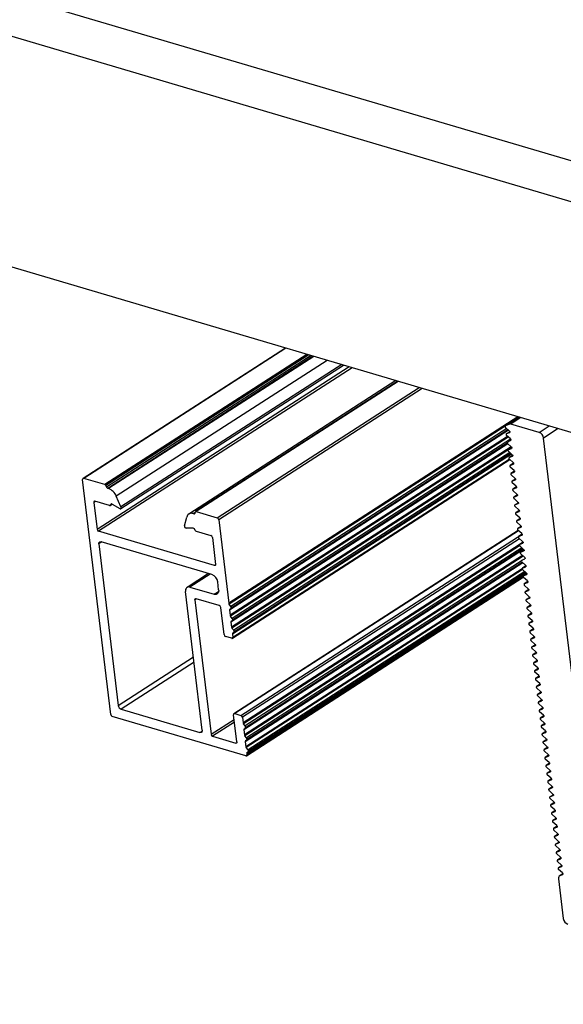
# Model space of a CAD drawing. Units: inches. Extents: x -609 to 590, y -1 to 336.
# Drawn here: x -227 to -223, y 145 to 150 of the extents above; entities that cross this region are included whole.
import ezdxf

# ---------------------------------------------------------------- set-up
doc = ezdxf.new("R2010")
doc.units = ezdxf.units.IN
doc.header["$MEASUREMENT"] = 0

msp = doc.modelspace()

# ---------------------------------------------------------------- linework, layer by layer
at = {"color": 7, "linetype": 'Continuous', "lineweight": 25}
for p, q in [((-173.3768, 134.8291), (-233.3478, 152.5507)), ((-173.329, 134.5781), (-233.945, 152.4903)), ((-173.1623, 133.1881), (-233.7783, 151.1003)), ((-225.0865, 148.5319), (-226.2627, 147.7737)), ((-226.0434, 147.5983), (-224.7495, 148.4323)), ((-224.4453, 148.3424), (-225.6483, 147.567)), ((-224.4331, 148.3388), (-225.609, 147.5809)), ((-223.7285, 148.1306), (-223.809, 148.0787)), ((-223.8088, 148.0788), (-223.7885, 148.0895)), ((-223.7847, 148.0495), (-223.8074, 148.0698)), ((-223.7822, 148.0457), (-223.8029, 148.0324)), ((-223.8025, 148.0326), (-223.7836, 148.0403)), ((-223.6121, 148.0417), (-223.7763, 148.0902)), ((-223.7792, 148.0036), (-223.8014, 148.0234)), ((-223.7969, 147.9787), (-223.7959, 147.9776)), ((-223.7737, 147.9577), (-223.7959, 147.9776)), ((-223.7919, 147.9888), (-223.7781, 147.9944)), ((-223.2982, 145.6077), (-223.5861, 148.0085)), ((-223.7712, 147.954), (-223.7919, 147.9407)), ((-223.7915, 147.9409), (-223.7726, 147.9486)), ((-223.7682, 147.9119), (-223.7904, 147.9317)), ((-225.3945, 146.8452), (-223.7829, 147.884)), ((-223.7657, 147.9081), (-223.7864, 147.8948)), ((-223.786, 147.895), (-223.7671, 147.9027)), ((-223.7627, 147.866), (-223.7849, 147.8858)), ((-223.7602, 147.8623), (-223.7809, 147.8489)), ((-223.7805, 147.8491), (-223.7616, 147.8568)), ((-223.7572, 147.8201), (-223.7794, 147.84)), ((-223.7547, 147.8164), (-223.7754, 147.8031)), ((-223.775, 147.8033), (-223.7561, 147.811)), ((-226.1011, 146.402), (-226.2649, 147.7677)), ((-226.1357, 147.7379), (-226.2584, 147.7741)), ((-223.7517, 147.7743), (-223.7739, 147.7941)), ((-223.7492, 147.7705), (-223.7699, 147.7572)), ((-223.7695, 147.7574), (-223.7506, 147.7651)), ((-226.1296, 147.7319), (-226.1254, 147.7222)), ((-226.1145, 147.7148), (-226.1194, 147.7163)), ((-223.7462, 147.7284), (-223.7684, 147.7482)), ((-223.7437, 147.7247), (-223.7644, 147.7113)), ((-223.764, 147.7116), (-223.7451, 147.7192)), ((-223.7407, 147.6826), (-223.7629, 147.7024)), ((-226.1998, 147.6345), (-226.1811, 147.4781)), ((-226.108, 147.6157), (-226.1934, 147.6409)), ((-226.0422, 147.6079), (-226.0692, 147.6704)), ((-223.7382, 147.6788), (-223.7589, 147.6655)), ((-223.7585, 147.6657), (-223.7396, 147.6734)), ((-223.7352, 147.6367), (-223.7574, 147.6565)), ((-226.1045, 147.616), (-226.0925, 147.6238)), ((-226.1032, 147.6177), (-226.1006, 147.6236)), ((-226.0942, 147.6248), (-226.0496, 147.5988)), ((-225.6106, 147.5786), (-225.6127, 147.5707)), ((-225.6056, 147.5812), (-225.4828, 147.5449)), ((-223.7327, 147.6329), (-223.7534, 147.6196)), ((-223.753, 147.6198), (-223.7341, 147.6275)), ((-223.7297, 147.5908), (-223.7519, 147.6107)), ((-223.7272, 147.5871), (-223.7479, 147.5737)), ((-223.7475, 147.574), (-223.7286, 147.5817)), ((-225.6736, 147.499), (-225.6602, 147.5496)), ((-225.6226, 147.5695), (-225.6177, 147.568)), ((-225.4743, 147.534), (-225.4161, 147.0488)), ((-223.7242, 147.545), (-223.7464, 147.5648)), ((-223.7217, 147.5412), (-223.7424, 147.5279)), ((-223.742, 147.5281), (-223.7231, 147.5358)), ((-225.4987, 147.2681), (-226.1725, 147.4672)), ((-225.622, 147.4853), (-225.6634, 147.4846)), ((-225.6106, 147.4721), (-225.6149, 147.4801)), ((-225.605, 147.4671), (-225.5196, 147.4418)), ((-223.7335, 147.4714), (-225.3853, 146.4067)), ((-223.7187, 147.4991), (-223.7409, 147.5189)), ((-223.7162, 147.4954), (-223.7369, 147.482)), ((-223.7365, 147.4822), (-223.7176, 147.4899)), ((-223.7132, 147.4532), (-223.7354, 147.4731)), ((-225.5141, 147.2157), (-226.158, 147.4059)), ((-225.511, 147.4309), (-225.4923, 147.2746)), ((-223.7107, 147.4495), (-223.7314, 147.4362)), ((-223.731, 147.4364), (-223.7121, 147.4441)), ((-223.7077, 147.4074), (-223.7299, 147.4272)), ((-226.1708, 147.393), (-226.0583, 146.4547)), ((-223.7052, 147.4036), (-223.7259, 147.3903)), ((-223.7255, 147.3905), (-223.7066, 147.3982)), ((-223.7022, 147.3615), (-223.7244, 147.3813)), ((-223.6997, 147.3578), (-223.7204, 147.3444)), ((-223.72, 147.3446), (-223.7011, 147.3523)), ((-223.6967, 147.3156), (-223.7189, 147.3355)), ((-223.7121, 147.2998), (-223.6956, 147.3065)), ((-223.6912, 147.2698), (-223.7104, 147.2869)), ((-223.6887, 147.266), (-223.7094, 147.2527)), ((-223.709, 147.2529), (-223.6901, 147.2606)), ((-223.6857, 147.2239), (-223.7079, 147.2438)), ((-225.5334, 147.2214), (-225.6583, 147.1409)), ((-225.3127, 146.1623), (-223.7037, 147.1994)), ((-223.6832, 147.2202), (-223.7039, 147.2068)), ((-223.7035, 147.2071), (-223.6846, 147.2148)), ((-223.6802, 147.1781), (-223.7024, 147.1979)), ((-225.6411, 147.1426), (-225.5003, 147.101)), ((-225.4746, 147.1269), (-225.48, 147.1721)), ((-223.6777, 147.1743), (-223.6984, 147.161)), ((-223.698, 147.1612), (-223.6791, 147.1689)), ((-223.6747, 147.1322), (-223.6969, 147.152)), ((-223.6722, 147.1284), (-223.6929, 147.1151)), ((-223.6925, 147.1153), (-223.6736, 147.123)), ((-225.5702, 146.3105), (-225.6669, 147.1167)), ((-225.612, 147.0686), (-225.5182, 146.2868)), ((-225.4708, 147.0353), (-225.6056, 147.0751)), ((-223.6692, 147.0863), (-223.6914, 147.1062)), ((-223.6667, 147.0826), (-223.6874, 147.0693)), ((-223.687, 147.0695), (-223.6681, 147.0772)), ((-225.4433, 146.8663), (-225.4623, 147.0244)), ((-225.4034, 147.0302), (-225.4137, 147.0434)), ((-225.4112, 147.0081), (-225.4078, 146.9793)), ((-225.4022, 147.0203), (-225.41, 147.0125)), ((-223.6637, 147.0405), (-223.6859, 147.0603)), ((-223.6612, 147.0367), (-223.6819, 147.0234)), ((-223.6815, 147.0236), (-223.6626, 147.0313)), ((-223.6582, 146.9946), (-223.6804, 147.0144)), ((-225.3951, 146.9607), (-225.4054, 146.9739)), ((-225.3939, 146.9508), (-225.4017, 146.943)), ((-223.6557, 146.9909), (-223.6764, 146.9775)), ((-223.676, 146.9777), (-223.6571, 146.9854)), ((-223.6527, 146.9487), (-223.6749, 146.9686)), ((-225.4029, 146.9386), (-225.3994, 146.9098)), ((-225.3867, 146.8912), (-225.3971, 146.9044)), ((-223.6502, 146.945), (-223.6709, 146.9317)), ((-223.6705, 146.9319), (-223.6516, 146.9396)), ((-223.6472, 146.9029), (-223.6694, 146.9227)), ((-223.6447, 146.8991), (-223.6654, 146.8858)), ((-223.665, 146.886), (-223.6461, 146.8937)), ((-225.3988, 146.8447), (-225.4348, 146.8554)), ((-225.3945, 146.8691), (-225.3924, 146.8512)), ((-225.3856, 146.8813), (-225.3934, 146.8735)), ((-223.6417, 146.857), (-223.6639, 146.8768)), ((-223.6392, 146.8533), (-223.6599, 146.8399)), ((-223.6595, 146.8402), (-223.6406, 146.8478)), ((-223.6362, 146.8112), (-223.6584, 146.831)), ((-223.6337, 146.8074), (-223.6544, 146.7941)), ((-223.654, 146.7943), (-223.6351, 146.802)), ((-223.6307, 146.7653), (-223.6529, 146.7851)), ((-223.6282, 146.7615), (-223.6489, 146.7482)), ((-223.6485, 146.7484), (-223.6296, 146.7561)), ((-223.6252, 146.7194), (-223.6474, 146.7393)), ((-223.6227, 146.7157), (-223.6434, 146.7023)), ((-223.643, 146.7026), (-223.6241, 146.7103)), ((-223.6197, 146.6736), (-223.6419, 146.6934)), ((-223.6172, 146.6698), (-223.6379, 146.6565)), ((-223.6375, 146.6567), (-223.6186, 146.6644)), ((-223.6142, 146.6277), (-223.6364, 146.6475)), ((-223.6117, 146.624), (-223.6324, 146.6106)), ((-223.632, 146.6108), (-223.6131, 146.6185)), ((-223.6087, 146.5818), (-223.6309, 146.6017)), ((-223.6062, 146.5781), (-223.6269, 146.5648)), ((-223.6265, 146.565), (-223.6076, 146.5727)), ((-223.6032, 146.536), (-223.6254, 146.5558)), ((-223.6007, 146.5322), (-223.6214, 146.5189)), ((-223.621, 146.5191), (-223.6021, 146.5268)), ((-223.5977, 146.4901), (-223.6199, 146.5099)), ((-226.0413, 146.4329), (-225.5831, 146.2975)), ((-223.5952, 146.4864), (-223.6159, 146.473)), ((-223.6155, 146.4732), (-223.5966, 146.4809)), ((-223.5922, 146.4442), (-223.6144, 146.4641)), ((-223.5897, 146.4405), (-223.6104, 146.4272)), ((-223.61, 146.4274), (-223.5911, 146.4351)), ((-225.3169, 146.1619), (-226.0926, 146.3911)), ((-225.3685, 146.2425), (-225.3875, 146.4006)), ((-225.381, 146.4071), (-225.3451, 146.3965)), ((-225.3365, 146.3856), (-225.3327, 146.3538)), ((-223.5867, 146.3984), (-223.6089, 146.4182)), ((-223.5842, 146.3946), (-223.6049, 146.3813)), ((-223.6045, 146.3815), (-223.5856, 146.3892)), ((-225.3201, 146.3352), (-225.3304, 146.3484)), ((-225.3189, 146.3253), (-225.3267, 146.3175)), ((-223.5812, 146.3525), (-223.6034, 146.3724)), ((-223.5787, 146.3488), (-223.5994, 146.3354)), ((-223.599, 146.3357), (-223.5801, 146.3433)), ((-223.5757, 146.3067), (-223.5979, 146.3265)), ((-225.5097, 146.2759), (-225.3749, 146.236)), ((-225.3279, 146.3131), (-225.3244, 146.2843)), ((-225.3117, 146.2657), (-225.3221, 146.2789)), ((-223.5732, 146.3029), (-223.5939, 146.2896)), ((-223.5935, 146.2898), (-223.5746, 146.2975)), ((-223.5702, 146.2608), (-223.5924, 146.2806)), ((-225.3195, 146.2436), (-225.3161, 146.2148)), ((-225.3106, 146.2558), (-225.3184, 146.248)), ((-225.3034, 146.1962), (-225.3137, 146.2094)), ((-223.5677, 146.257), (-223.5884, 146.2437)), ((-223.588, 146.2439), (-223.5691, 146.2516)), ((-223.5647, 146.2149), (-223.5869, 146.2348)), ((-223.5622, 146.2112), (-223.5829, 146.1979)), ((-223.5825, 146.1981), (-223.5636, 146.2058)), ((-225.3112, 146.1741), (-225.3105, 146.1684)), ((-225.3022, 146.1863), (-225.31, 146.1785)), ((-223.5592, 146.1691), (-223.5814, 146.1889)), ((-223.5567, 146.1653), (-223.5774, 146.152)), ((-223.577, 146.1522), (-223.5581, 146.1599)), ((-223.5537, 146.1232), (-223.5759, 146.143)), ((-223.5512, 146.1195), (-223.5719, 146.1061)), ((-223.5715, 146.1063), (-223.5526, 146.114)), ((-223.5482, 146.0773), (-223.5704, 146.0972)), ((-223.5457, 146.0736), (-223.5664, 146.0603)), ((-223.566, 146.0605), (-223.5471, 146.0682)), ((-223.5427, 146.0315), (-223.5649, 146.0513)), ((-223.5402, 146.0277), (-223.5609, 146.0144)), ((-223.5605, 146.0146), (-223.5416, 146.0223)), ((-223.5372, 145.9856), (-223.5594, 146.0054)), ((-223.5347, 145.9819), (-223.5554, 145.9685)), ((-223.555, 145.9688), (-223.5361, 145.9764)), ((-223.5317, 145.9398), (-223.5539, 145.9596)), ((-223.5292, 145.936), (-223.5499, 145.9227)), ((-223.5495, 145.9229), (-223.5306, 145.9306)), ((-223.5262, 145.8939), (-223.5484, 145.9137)), ((-223.5237, 145.8901), (-223.5444, 145.8768)), ((-223.544, 145.877), (-223.5251, 145.8847)), ((-223.5207, 145.848), (-223.5429, 145.8679)), ((-223.5182, 145.8443), (-223.5389, 145.8309)), ((-223.5385, 145.8312), (-223.5196, 145.8389)), ((-223.5152, 145.8022), (-223.5374, 145.822)), ((-223.5127, 145.7984), (-223.5334, 145.7851)), ((-223.533, 145.7853), (-223.5141, 145.793)), ((-223.5097, 145.7563), (-223.5319, 145.7761)), ((-223.5072, 145.7526), (-223.5279, 145.7392)), ((-223.5275, 145.7394), (-223.5086, 145.7471)), ((-223.5042, 145.7104), (-223.5264, 145.7303)), ((-223.5017, 145.7067), (-223.5224, 145.6934)), ((-223.522, 145.6936), (-223.5031, 145.7013)), ((-223.4987, 145.6646), (-223.5209, 145.6844)), ((-223.4962, 145.6608), (-223.5169, 145.6475)), ((-223.5165, 145.6477), (-223.4976, 145.6554)), ((-223.4932, 145.6187), (-223.5154, 145.6385)), ((-223.4907, 145.615), (-223.5114, 145.6016)), ((-223.511, 145.6018), (-223.4921, 145.6095)), ((-223.4877, 145.5728), (-223.5099, 145.5927)), ((-223.4852, 145.5691), (-223.5059, 145.5558)), ((-223.5055, 145.556), (-223.4866, 145.5637)), ((-223.4822, 145.527), (-223.5044, 145.5468)), ((-223.4797, 145.5232), (-223.5004, 145.5099)), ((-223.5, 145.5101), (-223.4811, 145.5178)), ((-223.4767, 145.4811), (-223.4989, 145.5009)), ((-223.474, 145.4767), (-223.4924, 145.4649)), ((-223.4903, 145.466), (-223.4756, 145.4719)), ((-223.4989, 145.4464), (-223.4713, 145.2162))]:
    msp.add_line(p, q, dxfattribs=at)
at = {"color": 8, "linetype": 'Continuous', "lineweight": 25}
for p, q in [((-225.084, 148.5311), (-226.2584, 147.7741)), ((-224.9612, 148.4949), (-226.1357, 147.7379)), ((-224.9508, 148.4918), (-226.1296, 147.7319)), ((-224.9376, 148.4879), (-226.1254, 147.7222)), ((-224.9271, 148.4848), (-226.1194, 147.7163)), ((-224.9222, 148.4833), (-226.1145, 147.7148)), ((-224.8439, 148.4602), (-226.0692, 147.6704)), ((-224.716, 148.4224), (-226.1811, 147.4781)), ((-224.6986, 148.4173), (-226.1725, 147.4672)), ((-224.7588, 148.4351), (-226.0422, 147.6079)), ((-224.4311, 148.3382), (-225.6056, 147.5812)), ((-225.4828, 147.5449), (-224.3084, 148.3019)), ((-224.2909, 148.2968), (-225.4743, 147.534)), ((-223.7348, 148.1325), (-225.4161, 147.0488)), ((-223.7285, 148.1306), (-223.8088, 148.0788)), ((-223.7885, 148.0895), (-223.7259, 148.1298)), ((-223.7184, 148.1276), (-223.7763, 148.0902)), ((-223.8101, 148.077), (-225.4137, 147.0434)), ((-223.7893, 148.0535), (-225.4112, 147.0081)), ((-223.7916, 148.0556), (-225.41, 147.0125)), ((-223.8004, 148.0634), (-225.4034, 147.0302)), ((-223.7935, 148.0573), (-225.4022, 147.0203)), ((-223.7822, 148.0457), (-223.8025, 148.0326)), ((-223.7836, 148.0403), (-223.7828, 148.0408)), ((-223.6121, 148.0417), (-223.5541, 148.0791)), ((-223.501, 148.0634), (-223.5861, 148.0085)), ((-223.7957, 148.0183), (-225.4078, 146.9793)), ((-223.7912, 148.0143), (-225.4054, 146.9739)), ((-223.7962, 147.9778), (-225.4017, 146.943)), ((-223.7784, 148.0027), (-225.3951, 146.9607)), ((-223.7927, 147.9829), (-225.3939, 146.9508)), ((-223.7781, 147.9944), (-223.7773, 147.9949)), ((-223.7938, 147.9757), (-225.4029, 146.9386)), ((-223.7737, 147.9577), (-225.3994, 146.9098)), ((-223.7933, 147.9381), (-225.3971, 146.9044)), ((-223.7829, 147.925), (-225.3867, 146.8912)), ((-223.7712, 147.9539), (-223.7915, 147.9409)), ((-223.7726, 147.9486), (-223.7718, 147.9491)), ((-223.7718, 147.9151), (-225.3945, 146.8691)), ((-223.7742, 147.9172), (-225.3934, 146.8735)), ((-225.3924, 146.8512), (-223.7858, 147.8868)), ((-223.776, 147.9188), (-225.3856, 146.8813)), ((-223.7657, 147.9081), (-223.786, 147.895)), ((-223.7671, 147.9027), (-223.7663, 147.9032)), ((-223.7602, 147.8622), (-223.7805, 147.8491)), ((-223.7547, 147.8164), (-223.775, 147.8033)), ((-223.7616, 147.8568), (-223.7608, 147.8573)), ((-223.7561, 147.811), (-223.7553, 147.8115)), ((-223.7492, 147.7705), (-223.7695, 147.7574)), ((-223.7506, 147.7651), (-223.7498, 147.7656)), ((-223.7437, 147.7246), (-223.764, 147.7116)), ((-223.7451, 147.7192), (-223.7443, 147.7198)), ((-226.1909, 147.6402), (-226.1998, 147.6345)), ((-223.7382, 147.6788), (-223.7585, 147.6657)), ((-223.7396, 147.6734), (-223.7388, 147.6739)), ((-226.0931, 147.6242), (-226.1032, 147.6177)), ((-226.0972, 147.6257), (-226.1006, 147.6236)), ((-223.7327, 147.6329), (-223.753, 147.6198)), ((-223.7272, 147.587), (-223.7475, 147.574)), ((-223.7341, 147.6275), (-223.7333, 147.628)), ((-223.7286, 147.5817), (-223.7278, 147.5822)), ((-225.611, 147.5769), (-225.6226, 147.5695)), ((-225.6125, 147.5714), (-225.6177, 147.568)), ((-223.7217, 147.5412), (-223.742, 147.5281)), ((-223.7231, 147.5358), (-223.7223, 147.5363)), ((-223.732, 147.47), (-225.381, 146.4071)), ((-223.7162, 147.4953), (-223.7365, 147.4822)), ((-223.7176, 147.4899), (-223.7168, 147.4904)), ((-225.3451, 146.3965), (-223.7109, 147.4498)), ((-223.726, 147.4237), (-225.3365, 146.3856)), ((-223.7107, 147.4494), (-223.731, 147.4364)), ((-223.7121, 147.4441), (-223.7113, 147.4446)), ((-226.153, 147.4045), (-226.1708, 147.393)), ((-223.7271, 147.3888), (-225.3327, 146.3538)), ((-223.7257, 147.3827), (-225.3304, 146.3484)), ((-223.7019, 147.3612), (-225.3279, 146.3131)), ((-223.7042, 147.3633), (-225.3267, 146.3175)), ((-223.7129, 147.3711), (-225.3201, 146.3352)), ((-223.706, 147.3649), (-225.3189, 146.3253)), ((-223.7052, 147.4036), (-223.7255, 147.3905)), ((-223.6997, 147.3577), (-223.72, 147.3446)), ((-223.7066, 147.3982), (-223.7058, 147.3987)), ((-223.7011, 147.3523), (-223.7003, 147.3528)), ((-223.7083, 147.326), (-225.3244, 146.2843)), ((-223.7038, 147.322), (-225.3221, 146.2789)), ((-223.7105, 147.2977), (-225.3117, 146.2657)), ((-223.6956, 147.3065), (-223.6948, 147.307)), ((-225.4923, 147.2722), (-225.4987, 147.2681)), ((-223.7064, 147.2834), (-225.3195, 146.2436)), ((-223.7088, 147.2855), (-225.3184, 146.248)), ((-223.7108, 147.2495), (-225.3161, 146.2148)), ((-223.7083, 147.2442), (-225.3137, 146.2094)), ((-223.7094, 147.2879), (-225.3106, 146.2558)), ((-223.6887, 147.266), (-223.709, 147.2529)), ((-223.6901, 147.2606), (-223.6893, 147.2611)), ((-225.5234, 147.2184), (-225.6411, 147.1426)), ((-223.6845, 147.2226), (-225.3112, 146.1741)), ((-225.3105, 146.1684), (-223.7052, 147.2031)), ((-223.6867, 147.2248), (-225.31, 146.1785)), ((-223.6954, 147.2326), (-225.3034, 146.1962)), ((-223.6885, 147.2265), (-225.3022, 146.1863)), ((-223.6832, 147.2201), (-223.7035, 147.2071)), ((-223.6846, 147.2148), (-223.6838, 147.2153)), ((-223.6777, 147.1743), (-223.698, 147.1612)), ((-223.6722, 147.1284), (-223.6925, 147.1153)), ((-223.6791, 147.1689), (-223.6783, 147.1694)), ((-223.6736, 147.123), (-223.6728, 147.1235)), ((-225.6031, 147.0744), (-225.612, 147.0686)), ((-225.5003, 147.101), (-225.4746, 147.1176)), ((-223.6667, 147.0825), (-223.687, 147.0695)), ((-223.6681, 147.0772), (-223.6673, 147.0777)), ((-223.6612, 147.0367), (-223.6815, 147.0236)), ((-223.6626, 147.0313), (-223.6618, 147.0318)), ((-223.6557, 146.9908), (-223.676, 146.9777)), ((-223.6571, 146.9854), (-223.6563, 146.9859)), ((-223.6502, 146.945), (-223.6705, 146.9319)), ((-223.6447, 146.8991), (-223.665, 146.886)), ((-223.6516, 146.9396), (-223.6508, 146.9401)), ((-223.6461, 146.8937), (-223.6453, 146.8942)), ((-223.6392, 146.8532), (-223.6595, 146.8402)), ((-223.6406, 146.8478), (-223.6398, 146.8484)), ((-223.6337, 146.8074), (-223.654, 146.7943)), ((-223.6351, 146.802), (-223.6343, 146.8025)), ((-226.0583, 146.4547), (-225.6213, 146.7364)), ((-223.6282, 146.7615), (-223.6485, 146.7484)), ((-223.6296, 146.7561), (-223.6288, 146.7566)), ((-225.6176, 146.706), (-226.0413, 146.4329)), ((-223.6227, 146.7156), (-223.643, 146.7026)), ((-223.6172, 146.6698), (-223.6375, 146.6567)), ((-223.6241, 146.7103), (-223.6233, 146.7108)), ((-223.6186, 146.6644), (-223.6178, 146.6649)), ((-223.6117, 146.6239), (-223.632, 146.6108)), ((-223.6131, 146.6185), (-223.6123, 146.619)), ((-223.6062, 146.578), (-223.6265, 146.565)), ((-223.6076, 146.5727), (-223.6068, 146.5732)), ((-223.6007, 146.5322), (-223.621, 146.5191)), ((-223.6021, 146.5268), (-223.6013, 146.5273)), ((-223.5952, 146.4863), (-223.6155, 146.4732)), ((-223.5897, 146.4405), (-223.61, 146.4274)), ((-223.5966, 146.4809), (-223.5958, 146.4814)), ((-223.5911, 146.4351), (-223.5903, 146.4356)), ((-223.5842, 146.3946), (-223.6045, 146.3815)), ((-223.5856, 146.3892), (-223.5848, 146.3897)), ((-225.5182, 146.2868), (-225.3842, 146.3732)), ((-225.3823, 146.3579), (-225.5097, 146.2759)), ((-223.5787, 146.3487), (-223.599, 146.3357)), ((-223.5801, 146.3433), (-223.5793, 146.3439)), ((-225.5831, 146.2975), (-225.5702, 146.3058)), ((-223.5732, 146.3029), (-223.5935, 146.2898)), ((-223.5746, 146.2975), (-223.5738, 146.298)), ((-225.3749, 146.236), (-225.3685, 146.2402)), ((-223.5677, 146.257), (-223.588, 146.2439)), ((-223.5622, 146.2111), (-223.5825, 146.1981)), ((-223.5691, 146.2516), (-223.5683, 146.2521)), ((-223.5636, 146.2058), (-223.5628, 146.2063)), ((-223.5567, 146.1653), (-223.577, 146.1522)), ((-223.5581, 146.1599), (-223.5573, 146.1604)), ((-223.5512, 146.1194), (-223.5715, 146.1063)), ((-223.5526, 146.114), (-223.5518, 146.1145)), ((-223.5457, 146.0736), (-223.566, 146.0605)), ((-223.5471, 146.0682), (-223.5463, 146.0687)), ((-223.5402, 146.0277), (-223.5605, 146.0146)), ((-223.5347, 145.9818), (-223.555, 145.9688)), ((-223.5416, 146.0223), (-223.5408, 146.0228)), ((-223.5361, 145.9764), (-223.5353, 145.977)), ((-223.5292, 145.936), (-223.5495, 145.9229)), ((-223.5306, 145.9306), (-223.5298, 145.9311)), ((-223.5237, 145.8901), (-223.544, 145.877)), ((-223.5251, 145.8847), (-223.5243, 145.8852)), ((-223.5182, 145.8442), (-223.5385, 145.8312)), ((-223.5196, 145.8389), (-223.5188, 145.8394)), ((-223.5127, 145.7984), (-223.533, 145.7853)), ((-223.5072, 145.7525), (-223.5275, 145.7394)), ((-223.5141, 145.793), (-223.5133, 145.7935)), ((-223.5086, 145.7471), (-223.5078, 145.7476)), ((-223.5017, 145.7066), (-223.522, 145.6936)), ((-223.5031, 145.7013), (-223.5023, 145.7018)), ((-223.4962, 145.6608), (-223.5165, 145.6477)), ((-223.4976, 145.6554), (-223.4968, 145.6559)), ((-223.4907, 145.6149), (-223.511, 145.6018)), ((-223.4921, 145.6095), (-223.4913, 145.61)), ((-223.4852, 145.5691), (-223.5055, 145.556)), ((-223.4797, 145.5232), (-223.5, 145.5101)), ((-223.4866, 145.5637), (-223.4858, 145.5642)), ((-223.4811, 145.5178), (-223.4803, 145.5183)), ((-223.474, 145.4765), (-223.4903, 145.466)), ((-223.4756, 145.4719), (-223.4748, 145.4725))]:
    msp.add_line(p, q, dxfattribs=at)
at = {"color": 7, "linetype": 'Continuous', "lineweight": 25, "flags": 128}
for points in [[(-223.8088, 148.0788), (-223.8095, 148.0782), (-223.81, 148.0773), (-223.8103, 148.0761), (-223.8102, 148.0748), (-223.8099, 148.0735), (-223.8093, 148.0721), (-223.8084, 148.0708), (-223.8074, 148.0698)], [(-223.7847, 148.0495), (-223.7837, 148.0483), (-223.7828, 148.047), (-223.7822, 148.0456), (-223.7819, 148.0442), (-223.7819, 148.0429), (-223.7822, 148.0417), (-223.7828, 148.0409), (-223.7836, 148.0403)], [(-223.8025, 148.0326), (-223.8034, 148.032), (-223.8039, 148.0312), (-223.8043, 148.03), (-223.8042, 148.0287), (-223.8039, 148.0273), (-223.8033, 148.0259), (-223.8025, 148.0245), (-223.8014, 148.0234)], [(-223.7792, 148.0036), (-223.7782, 148.0025), (-223.7773, 148.0012), (-223.7767, 147.9998), (-223.7764, 147.9983), (-223.7764, 147.997), (-223.7767, 147.9959), (-223.7773, 147.995), (-223.7781, 147.9944)], [(-223.7915, 147.9409), (-223.7924, 147.9403), (-223.7929, 147.9394), (-223.7933, 147.9383), (-223.7932, 147.937), (-223.7929, 147.9355), (-223.7923, 147.9341), (-223.7915, 147.9328), (-223.7904, 147.9317)], [(-223.7737, 147.9577), (-223.7727, 147.9566), (-223.7718, 147.9553), (-223.7712, 147.9539), (-223.7709, 147.9525), (-223.7709, 147.9511), (-223.7712, 147.95), (-223.7718, 147.9491), (-223.7726, 147.9486)], [(-223.786, 147.895), (-223.7869, 147.8944), (-223.7874, 147.8936), (-223.7878, 147.8924), (-223.7877, 147.8911), (-223.7874, 147.8897), (-223.7868, 147.8883), (-223.786, 147.887), (-223.7849, 147.8858)], [(-223.7682, 147.9119), (-223.7672, 147.9107), (-223.7663, 147.9094), (-223.7657, 147.908), (-223.7654, 147.9066), (-223.7654, 147.9053), (-223.7657, 147.9041), (-223.7663, 147.9033), (-223.7671, 147.9027)], [(-223.7627, 147.866), (-223.7617, 147.8649), (-223.7608, 147.8636), (-223.7602, 147.8622), (-223.7599, 147.8607), (-223.7599, 147.8594), (-223.7602, 147.8583), (-223.7608, 147.8574), (-223.7616, 147.8568)], [(-223.7805, 147.8491), (-223.7814, 147.8486), (-223.7819, 147.8477), (-223.7822, 147.8466), (-223.7822, 147.8452), (-223.7819, 147.8438), (-223.7813, 147.8424), (-223.7805, 147.8411), (-223.7794, 147.84)], [(-223.7572, 147.8201), (-223.7562, 147.819), (-223.7553, 147.8177), (-223.7547, 147.8163), (-223.7544, 147.8149), (-223.7544, 147.8136), (-223.7547, 147.8124), (-223.7553, 147.8115), (-223.7561, 147.811)], [(-226.2584, 147.7741), (-226.2599, 147.7744), (-226.2612, 147.7743), (-226.2624, 147.7739), (-226.2634, 147.7732), (-226.2642, 147.7721), (-226.2647, 147.7708), (-226.2649, 147.7693), (-226.2649, 147.7677)], [(-223.775, 147.8033), (-223.7759, 147.8027), (-223.7764, 147.8018), (-223.7767, 147.8007), (-223.7767, 147.7994), (-223.7764, 147.798), (-223.7758, 147.7965), (-223.775, 147.7952), (-223.7739, 147.7941)], [(-223.7695, 147.7574), (-223.7704, 147.7569), (-223.7709, 147.756), (-223.7712, 147.7548), (-223.7712, 147.7535), (-223.7709, 147.7521), (-223.7703, 147.7507), (-223.7695, 147.7494), (-223.7684, 147.7482)], [(-223.7517, 147.7743), (-223.7507, 147.7732), (-223.7498, 147.7718), (-223.7492, 147.7704), (-223.7489, 147.769), (-223.7489, 147.7677), (-223.7492, 147.7666), (-223.7498, 147.7657), (-223.7506, 147.7651)], [(-223.764, 147.7116), (-223.7649, 147.711), (-223.7654, 147.7101), (-223.7657, 147.709), (-223.7657, 147.7076), (-223.7654, 147.7062), (-223.7648, 147.7048), (-223.764, 147.7035), (-223.7629, 147.7024)], [(-223.7462, 147.7284), (-223.7452, 147.7273), (-223.7443, 147.726), (-223.7437, 147.7246), (-223.7434, 147.7232), (-223.7434, 147.7218), (-223.7437, 147.7207), (-223.7443, 147.7198), (-223.7451, 147.7192)], [(-226.1934, 147.6409), (-226.1948, 147.6412), (-226.1961, 147.6411), (-226.1973, 147.6407), (-226.1983, 147.64), (-226.1991, 147.6389), (-226.1996, 147.6376), (-226.1999, 147.6361), (-226.1998, 147.6345)], [(-223.7585, 147.6657), (-223.7594, 147.6651), (-223.7599, 147.6642), (-223.7602, 147.6631), (-223.7602, 147.6618), (-223.7599, 147.6604), (-223.7593, 147.659), (-223.7585, 147.6576), (-223.7574, 147.6565)], [(-223.7407, 147.6826), (-223.7397, 147.6814), (-223.7388, 147.6801), (-223.7382, 147.6787), (-223.7379, 147.6773), (-223.7379, 147.676), (-223.7382, 147.6748), (-223.7388, 147.6739), (-223.7396, 147.6734)], [(-223.7352, 147.6367), (-223.7342, 147.6356), (-223.7333, 147.6343), (-223.7327, 147.6328), (-223.7324, 147.6314), (-223.7324, 147.6301), (-223.7327, 147.629), (-223.7333, 147.6281), (-223.7341, 147.6275)], [(-226.0496, 147.5988), (-226.0475, 147.5979), (-226.0455, 147.5976), (-226.0438, 147.5981), (-226.0424, 147.5992), (-226.0415, 147.6009), (-226.0411, 147.603), (-226.0414, 147.6054), (-226.0422, 147.6079)], [(-223.753, 147.6198), (-223.7539, 147.6193), (-223.7544, 147.6184), (-223.7547, 147.6172), (-223.7547, 147.6159), (-223.7544, 147.6145), (-223.7538, 147.6131), (-223.753, 147.6118), (-223.7519, 147.6107)], [(-223.7297, 147.5908), (-223.7287, 147.5897), (-223.7278, 147.5884), (-223.7272, 147.587), (-223.7269, 147.5856), (-223.7269, 147.5842), (-223.7272, 147.5831), (-223.7278, 147.5822), (-223.7286, 147.5817)], [(-223.7475, 147.574), (-223.7484, 147.5734), (-223.7489, 147.5725), (-223.7492, 147.5714), (-223.7492, 147.5701), (-223.7489, 147.5686), (-223.7483, 147.5672), (-223.7475, 147.5659), (-223.7464, 147.5648)], [(-223.742, 147.5281), (-223.7428, 147.5275), (-223.7434, 147.5267), (-223.7437, 147.5255), (-223.7437, 147.5242), (-223.7434, 147.5228), (-223.7428, 147.5214), (-223.742, 147.5201), (-223.7409, 147.5189)], [(-223.7242, 147.545), (-223.7232, 147.5438), (-223.7223, 147.5425), (-223.7217, 147.5411), (-223.7214, 147.5397), (-223.7214, 147.5384), (-223.7217, 147.5372), (-223.7223, 147.5364), (-223.7231, 147.5358)], [(-223.7365, 147.4822), (-223.7373, 147.4817), (-223.7379, 147.4808), (-223.7382, 147.4797), (-223.7382, 147.4783), (-223.7379, 147.4769), (-223.7373, 147.4755), (-223.7365, 147.4742), (-223.7354, 147.4731)], [(-223.7187, 147.4991), (-223.7177, 147.498), (-223.7168, 147.4967), (-223.7162, 147.4953), (-223.7159, 147.4938), (-223.7159, 147.4925), (-223.7162, 147.4914), (-223.7168, 147.4905), (-223.7176, 147.4899)], [(-226.1708, 147.393), (-226.171, 147.3963), (-226.1705, 147.3993), (-226.1695, 147.4019), (-226.1679, 147.404), (-226.1659, 147.4054), (-226.1635, 147.4063), (-226.1608, 147.4064), (-226.158, 147.4059)], [(-223.731, 147.4364), (-223.7318, 147.4358), (-223.7324, 147.4349), (-223.7327, 147.4338), (-223.7327, 147.4325), (-223.7324, 147.431), (-223.7318, 147.4296), (-223.731, 147.4283), (-223.7299, 147.4272)], [(-223.7132, 147.4532), (-223.7122, 147.4521), (-223.7113, 147.4508), (-223.7107, 147.4494), (-223.7104, 147.448), (-223.7104, 147.4467), (-223.7107, 147.4455), (-223.7113, 147.4446), (-223.7121, 147.4441)], [(-223.7077, 147.4074), (-223.7067, 147.4063), (-223.7058, 147.4049), (-223.7052, 147.4035), (-223.7049, 147.4021), (-223.7049, 147.4008), (-223.7052, 147.3996), (-223.7058, 147.3988), (-223.7066, 147.3982)], [(-223.7255, 147.3905), (-223.7263, 147.39), (-223.7269, 147.3891), (-223.7272, 147.3879), (-223.7272, 147.3866), (-223.7269, 147.3852), (-223.7263, 147.3838), (-223.7255, 147.3825), (-223.7244, 147.3813)], [(-223.7022, 147.3615), (-223.7012, 147.3604), (-223.7003, 147.3591), (-223.6997, 147.3577), (-223.6994, 147.3563), (-223.6994, 147.3549), (-223.6997, 147.3538), (-223.7003, 147.3529), (-223.7011, 147.3523)], [(-223.72, 147.3446), (-223.7208, 147.3441), (-223.7214, 147.3432), (-223.7217, 147.3421), (-223.7217, 147.3407), (-223.7214, 147.3393), (-223.7208, 147.3379), (-223.7199, 147.3366), (-223.7189, 147.3355)], [(-223.6967, 147.3156), (-223.6957, 147.3145), (-223.6948, 147.3132), (-223.6942, 147.3118), (-223.6939, 147.3104), (-223.6939, 147.3091), (-223.6942, 147.3079), (-223.6948, 147.307), (-223.6956, 147.3065)], [(-225.4923, 147.2746), (-225.4922, 147.2729), (-225.4924, 147.2714), (-225.493, 147.2701), (-225.4937, 147.2691), (-225.4947, 147.2683), (-225.4959, 147.2679), (-225.4973, 147.2678), (-225.4987, 147.2681)], [(-223.709, 147.2529), (-223.7098, 147.2524), (-223.7104, 147.2515), (-223.7107, 147.2503), (-223.7107, 147.249), (-223.7104, 147.2476), (-223.7098, 147.2462), (-223.7089, 147.2449), (-223.7079, 147.2438)], [(-223.6912, 147.2698), (-223.6902, 147.2687), (-223.6893, 147.2674), (-223.6887, 147.2659), (-223.6884, 147.2645), (-223.6884, 147.2632), (-223.6887, 147.2621), (-223.6893, 147.2612), (-223.6901, 147.2606)], [(-223.7035, 147.2071), (-223.7043, 147.2065), (-223.7049, 147.2056), (-223.7052, 147.2045), (-223.7052, 147.2031), (-223.7049, 147.2017), (-223.7043, 147.2003), (-223.7034, 147.199), (-223.7024, 147.1979)], [(-223.6857, 147.2239), (-223.6847, 147.2228), (-223.6838, 147.2215), (-223.6832, 147.2201), (-223.6829, 147.2187), (-223.6829, 147.2173), (-223.6832, 147.2162), (-223.6838, 147.2153), (-223.6846, 147.2148)], [(-223.6802, 147.1781), (-223.6792, 147.1769), (-223.6783, 147.1756), (-223.6777, 147.1742), (-223.6774, 147.1728), (-223.6774, 147.1715), (-223.6777, 147.1703), (-223.6783, 147.1694), (-223.6791, 147.1689)], [(-225.6411, 147.1426), (-225.6469, 147.1436), (-225.6522, 147.1433), (-225.657, 147.1416), (-225.661, 147.1387), (-225.6641, 147.1345), (-225.6662, 147.1293), (-225.6671, 147.1233), (-225.6669, 147.1167)], [(-225.4746, 147.1269), (-225.4743, 147.1203), (-225.4752, 147.1143), (-225.4773, 147.1091), (-225.4804, 147.1049), (-225.4844, 147.1019), (-225.4892, 147.1002), (-225.4946, 147.0999), (-225.5003, 147.101)], [(-223.698, 147.1612), (-223.6988, 147.1606), (-223.6994, 147.1598), (-223.6997, 147.1586), (-223.6997, 147.1573), (-223.6994, 147.1559), (-223.6988, 147.1545), (-223.6979, 147.1531), (-223.6969, 147.152)], [(-223.6747, 147.1322), (-223.6737, 147.1311), (-223.6728, 147.1298), (-223.6722, 147.1284), (-223.6719, 147.1269), (-223.6719, 147.1256), (-223.6722, 147.1245), (-223.6728, 147.1236), (-223.6736, 147.123)], [(-225.612, 147.0686), (-225.6121, 147.0703), (-225.6118, 147.0718), (-225.6113, 147.0731), (-225.6105, 147.0741), (-225.6095, 147.0749), (-225.6083, 147.0753), (-225.607, 147.0754), (-225.6056, 147.0751)], [(-223.6925, 147.1153), (-223.6933, 147.1148), (-223.6939, 147.1139), (-223.6942, 147.1127), (-223.6942, 147.1114), (-223.6939, 147.11), (-223.6933, 147.1086), (-223.6924, 147.1073), (-223.6914, 147.1062)], [(-223.687, 147.0695), (-223.6878, 147.0689), (-223.6884, 147.068), (-223.6887, 147.0669), (-223.6887, 147.0656), (-223.6884, 147.0641), (-223.6878, 147.0627), (-223.6869, 147.0614), (-223.6859, 147.0603)], [(-223.6692, 147.0863), (-223.6682, 147.0852), (-223.6673, 147.0839), (-223.6667, 147.0825), (-223.6664, 147.0811), (-223.6664, 147.0797), (-223.6667, 147.0786), (-223.6673, 147.0777), (-223.6681, 147.0772)], [(-223.6815, 147.0236), (-223.6823, 147.023), (-223.6829, 147.0222), (-223.6832, 147.021), (-223.6832, 147.0197), (-223.6829, 147.0183), (-223.6823, 147.0169), (-223.6814, 147.0156), (-223.6804, 147.0144)], [(-223.6637, 147.0405), (-223.6627, 147.0393), (-223.6618, 147.038), (-223.6612, 147.0366), (-223.6609, 147.0352), (-223.6609, 147.0339), (-223.6612, 147.0327), (-223.6618, 147.0319), (-223.6626, 147.0313)], [(-223.676, 146.9777), (-223.6768, 146.9772), (-223.6774, 146.9763), (-223.6777, 146.9752), (-223.6777, 146.9738), (-223.6774, 146.9724), (-223.6768, 146.971), (-223.6759, 146.9697), (-223.6749, 146.9686)], [(-223.6582, 146.9946), (-223.6572, 146.9935), (-223.6563, 146.9922), (-223.6557, 146.9908), (-223.6554, 146.9893), (-223.6554, 146.988), (-223.6557, 146.9869), (-223.6563, 146.986), (-223.6571, 146.9854)], [(-223.6527, 146.9487), (-223.6517, 146.9476), (-223.6508, 146.9463), (-223.6502, 146.9449), (-223.6499, 146.9435), (-223.6499, 146.9422), (-223.6502, 146.941), (-223.6508, 146.9401), (-223.6516, 146.9396)], [(-223.6705, 146.9319), (-223.6713, 146.9313), (-223.6719, 146.9304), (-223.6722, 146.9293), (-223.6722, 146.928), (-223.6719, 146.9266), (-223.6713, 146.9251), (-223.6704, 146.9238), (-223.6694, 146.9227)], [(-223.6472, 146.9029), (-223.6462, 146.9018), (-223.6453, 146.9004), (-223.6447, 146.899), (-223.6444, 146.8976), (-223.6444, 146.8963), (-223.6447, 146.8952), (-223.6453, 146.8943), (-223.6461, 146.8937)], [(-225.3988, 146.8447), (-225.3974, 146.8445), (-225.3961, 146.8446), (-225.3949, 146.845), (-225.3939, 146.8457), (-225.3931, 146.8468), (-225.3926, 146.8481), (-225.3923, 146.8496), (-225.3924, 146.8512)], [(-223.665, 146.886), (-223.6658, 146.8855), (-223.6664, 146.8846), (-223.6667, 146.8834), (-223.6667, 146.8821), (-223.6664, 146.8807), (-223.6658, 146.8793), (-223.6649, 146.878), (-223.6639, 146.8768)], [(-223.6595, 146.8402), (-223.6603, 146.8396), (-223.6609, 146.8387), (-223.6612, 146.8376), (-223.6612, 146.8362), (-223.6609, 146.8348), (-223.6603, 146.8334), (-223.6594, 146.8321), (-223.6584, 146.831)], [(-223.6417, 146.857), (-223.6407, 146.8559), (-223.6398, 146.8546), (-223.6392, 146.8532), (-223.6389, 146.8518), (-223.6389, 146.8504), (-223.6392, 146.8493), (-223.6398, 146.8484), (-223.6406, 146.8478)], [(-223.654, 146.7943), (-223.6548, 146.7937), (-223.6554, 146.7928), (-223.6557, 146.7917), (-223.6557, 146.7904), (-223.6554, 146.789), (-223.6548, 146.7876), (-223.6539, 146.7862), (-223.6529, 146.7851)], [(-223.6362, 146.8112), (-223.6352, 146.81), (-223.6343, 146.8087), (-223.6337, 146.8073), (-223.6334, 146.8059), (-223.6334, 146.8046), (-223.6337, 146.8034), (-223.6343, 146.8025), (-223.6351, 146.802)], [(-223.6485, 146.7484), (-223.6493, 146.7479), (-223.6499, 146.747), (-223.6502, 146.7458), (-223.6502, 146.7445), (-223.6499, 146.7431), (-223.6493, 146.7417), (-223.6484, 146.7404), (-223.6474, 146.7393)], [(-223.6307, 146.7653), (-223.6297, 146.7642), (-223.6288, 146.7629), (-223.6282, 146.7614), (-223.6279, 146.76), (-223.6279, 146.7587), (-223.6282, 146.7576), (-223.6288, 146.7567), (-223.6296, 146.7561)], [(-223.6252, 146.7194), (-223.6242, 146.7183), (-223.6233, 146.717), (-223.6227, 146.7156), (-223.6224, 146.7142), (-223.6224, 146.7128), (-223.6227, 146.7117), (-223.6233, 146.7108), (-223.6241, 146.7103)], [(-223.643, 146.7026), (-223.6438, 146.702), (-223.6444, 146.7011), (-223.6447, 146.7), (-223.6447, 146.6987), (-223.6444, 146.6972), (-223.6438, 146.6958), (-223.6429, 146.6945), (-223.6419, 146.6934)], [(-223.6197, 146.6736), (-223.6187, 146.6724), (-223.6178, 146.6711), (-223.6172, 146.6697), (-223.6169, 146.6683), (-223.6169, 146.667), (-223.6172, 146.6658), (-223.6178, 146.665), (-223.6186, 146.6644)], [(-223.6375, 146.6567), (-223.6383, 146.6561), (-223.6389, 146.6553), (-223.6392, 146.6541), (-223.6392, 146.6528), (-223.6389, 146.6514), (-223.6383, 146.65), (-223.6374, 146.6487), (-223.6364, 146.6475)], [(-223.632, 146.6108), (-223.6328, 146.6103), (-223.6334, 146.6094), (-223.6337, 146.6083), (-223.6337, 146.6069), (-223.6334, 146.6055), (-223.6328, 146.6041), (-223.6319, 146.6028), (-223.6309, 146.6017)], [(-223.6142, 146.6277), (-223.6132, 146.6266), (-223.6123, 146.6253), (-223.6117, 146.6239), (-223.6114, 146.6224), (-223.6114, 146.6211), (-223.6117, 146.62), (-223.6123, 146.6191), (-223.6131, 146.6185)], [(-223.6265, 146.565), (-223.6273, 146.5644), (-223.6279, 146.5635), (-223.6282, 146.5624), (-223.6282, 146.5611), (-223.6279, 146.5596), (-223.6273, 146.5582), (-223.6264, 146.5569), (-223.6254, 146.5558)], [(-223.6087, 146.5818), (-223.6077, 146.5807), (-223.6068, 146.5794), (-223.6062, 146.578), (-223.6059, 146.5766), (-223.6059, 146.5753), (-223.6062, 146.5741), (-223.6068, 146.5732), (-223.6076, 146.5727)], [(-223.621, 146.5191), (-223.6218, 146.5186), (-223.6224, 146.5177), (-223.6227, 146.5165), (-223.6227, 146.5152), (-223.6224, 146.5138), (-223.6218, 146.5124), (-223.6209, 146.5111), (-223.6199, 146.5099)], [(-223.6032, 146.536), (-223.6022, 146.5349), (-223.6013, 146.5335), (-223.6007, 146.5321), (-223.6004, 146.5307), (-223.6004, 146.5294), (-223.6007, 146.5282), (-223.6013, 146.5274), (-223.6021, 146.5268)], [(-223.5977, 146.4901), (-223.5967, 146.489), (-223.5958, 146.4877), (-223.5952, 146.4863), (-223.5949, 146.4849), (-223.5949, 146.4835), (-223.5952, 146.4824), (-223.5958, 146.4815), (-223.5966, 146.4809)], [(-223.6155, 146.4732), (-223.6163, 146.4727), (-223.6169, 146.4718), (-223.6172, 146.4707), (-223.6172, 146.4693), (-223.6169, 146.4679), (-223.6163, 146.4665), (-223.6154, 146.4652), (-223.6144, 146.4641)], [(-223.5922, 146.4442), (-223.5912, 146.4431), (-223.5903, 146.4418), (-223.5897, 146.4404), (-223.5894, 146.439), (-223.5894, 146.4377), (-223.5897, 146.4365), (-223.5903, 146.4356), (-223.5911, 146.4351)], [(-225.381, 146.4071), (-225.3825, 146.4074), (-225.3838, 146.4073), (-225.385, 146.4069), (-225.386, 146.4061), (-225.3868, 146.4051), (-225.3873, 146.4038), (-225.3875, 146.4023), (-225.3875, 146.4006)], [(-223.61, 146.4274), (-223.6108, 146.4268), (-223.6114, 146.4259), (-223.6117, 146.4248), (-223.6117, 146.4235), (-223.6114, 146.4221), (-223.6108, 146.4206), (-223.6099, 146.4193), (-223.6089, 146.4182)], [(-223.6045, 146.3815), (-223.6053, 146.381), (-223.6059, 146.3801), (-223.6062, 146.3789), (-223.6062, 146.3776), (-223.6059, 146.3762), (-223.6053, 146.3748), (-223.6044, 146.3735), (-223.6034, 146.3724)], [(-223.5867, 146.3984), (-223.5857, 146.3973), (-223.5848, 146.396), (-223.5842, 146.3945), (-223.5839, 146.3931), (-223.5839, 146.3918), (-223.5842, 146.3907), (-223.5848, 146.3898), (-223.5856, 146.3892)], [(-223.599, 146.3357), (-223.5998, 146.3351), (-223.6004, 146.3342), (-223.6007, 146.3331), (-223.6007, 146.3317), (-223.6004, 146.3303), (-223.5998, 146.3289), (-223.5989, 146.3276), (-223.5979, 146.3265)], [(-223.5812, 146.3525), (-223.5802, 146.3514), (-223.5793, 146.3501), (-223.5787, 146.3487), (-223.5784, 146.3473), (-223.5784, 146.3459), (-223.5787, 146.3448), (-223.5793, 146.3439), (-223.5801, 146.3433)], [(-225.5702, 146.3105), (-225.5701, 146.3072), (-225.5705, 146.3042), (-225.5715, 146.3016), (-225.5731, 146.2995), (-225.5751, 146.298), (-225.5775, 146.2972), (-225.5802, 146.297), (-225.5831, 146.2975)], [(-223.5935, 146.2898), (-223.5943, 146.2892), (-223.5949, 146.2884), (-223.5952, 146.2872), (-223.5952, 146.2859), (-223.5949, 146.2845), (-223.5943, 146.2831), (-223.5934, 146.2817), (-223.5924, 146.2806)], [(-223.5757, 146.3067), (-223.5747, 146.3055), (-223.5738, 146.3042), (-223.5732, 146.3028), (-223.5729, 146.3014), (-223.5729, 146.3001), (-223.5732, 146.2989), (-223.5738, 146.298), (-223.5746, 146.2975)], [(-225.3685, 146.2425), (-225.3684, 146.2409), (-225.3687, 146.2393), (-225.3692, 146.2381), (-225.37, 146.237), (-225.371, 146.2363), (-225.3722, 146.2358), (-225.3735, 146.2358), (-225.3749, 146.236)], [(-223.588, 146.2439), (-223.5888, 146.2434), (-223.5894, 146.2425), (-223.5897, 146.2413), (-223.5897, 146.24), (-223.5894, 146.2386), (-223.5888, 146.2372), (-223.5879, 146.2359), (-223.5869, 146.2348)], [(-223.5702, 146.2608), (-223.5692, 146.2597), (-223.5683, 146.2584), (-223.5677, 146.257), (-223.5674, 146.2555), (-223.5674, 146.2542), (-223.5677, 146.2531), (-223.5683, 146.2522), (-223.5691, 146.2516)], [(-223.5647, 146.2149), (-223.5637, 146.2138), (-223.5628, 146.2125), (-223.5622, 146.2111), (-223.5619, 146.2097), (-223.5619, 146.2083), (-223.5622, 146.2072), (-223.5628, 146.2063), (-223.5636, 146.2058)], [(-225.3169, 146.1619), (-225.3155, 146.1616), (-225.3142, 146.1617), (-225.313, 146.1621), (-225.312, 146.1629), (-225.3112, 146.1639), (-225.3107, 146.1652), (-225.3104, 146.1667), (-225.3105, 146.1684)], [(-223.5825, 146.1981), (-223.5833, 146.1975), (-223.5839, 146.1966), (-223.5842, 146.1955), (-223.5842, 146.1942), (-223.5839, 146.1927), (-223.5833, 146.1913), (-223.5824, 146.19), (-223.5814, 146.1889)], [(-223.577, 146.1522), (-223.5778, 146.1516), (-223.5784, 146.1508), (-223.5787, 146.1496), (-223.5787, 146.1483), (-223.5784, 146.1469), (-223.5778, 146.1455), (-223.5769, 146.1442), (-223.5759, 146.143)], [(-223.5592, 146.1691), (-223.5582, 146.1679), (-223.5573, 146.1666), (-223.5567, 146.1652), (-223.5564, 146.1638), (-223.5564, 146.1625), (-223.5567, 146.1613), (-223.5573, 146.1605), (-223.5581, 146.1599)], [(-223.5715, 146.1063), (-223.5723, 146.1058), (-223.5729, 146.1049), (-223.5732, 146.1038), (-223.5732, 146.1024), (-223.5729, 146.101), (-223.5723, 146.0996), (-223.5714, 146.0983), (-223.5704, 146.0972)], [(-223.5537, 146.1232), (-223.5527, 146.1221), (-223.5518, 146.1208), (-223.5512, 146.1194), (-223.5509, 146.1179), (-223.5509, 146.1166), (-223.5512, 146.1155), (-223.5518, 146.1146), (-223.5526, 146.114)], [(-223.566, 146.0605), (-223.5668, 146.0599), (-223.5674, 146.059), (-223.5677, 146.0579), (-223.5677, 146.0566), (-223.5674, 146.0552), (-223.5668, 146.0537), (-223.5659, 146.0524), (-223.5649, 146.0513)], [(-223.5482, 146.0773), (-223.5472, 146.0762), (-223.5463, 146.0749), (-223.5457, 146.0735), (-223.5454, 146.0721), (-223.5454, 146.0708), (-223.5457, 146.0696), (-223.5463, 146.0687), (-223.5471, 146.0682)], [(-223.5605, 146.0146), (-223.5613, 146.0141), (-223.5619, 146.0132), (-223.5622, 146.012), (-223.5622, 146.0107), (-223.5619, 146.0093), (-223.5613, 146.0079), (-223.5604, 146.0066), (-223.5594, 146.0054)], [(-223.5427, 146.0315), (-223.5417, 146.0304), (-223.5408, 146.029), (-223.5402, 146.0276), (-223.5399, 146.0262), (-223.5399, 146.0249), (-223.5402, 146.0238), (-223.5408, 146.0229), (-223.5416, 146.0223)], [(-223.5372, 145.9856), (-223.5362, 145.9845), (-223.5353, 145.9832), (-223.5347, 145.9818), (-223.5344, 145.9804), (-223.5344, 145.979), (-223.5347, 145.9779), (-223.5353, 145.977), (-223.5361, 145.9764)], [(-223.555, 145.9688), (-223.5558, 145.9682), (-223.5564, 145.9673), (-223.5567, 145.9662), (-223.5567, 145.9648), (-223.5564, 145.9634), (-223.5558, 145.962), (-223.5549, 145.9607), (-223.5539, 145.9596)], [(-223.5495, 145.9229), (-223.5503, 145.9223), (-223.5509, 145.9214), (-223.5512, 145.9203), (-223.5512, 145.919), (-223.5509, 145.9176), (-223.5503, 145.9162), (-223.5494, 145.9148), (-223.5484, 145.9137)], [(-223.5317, 145.9398), (-223.5307, 145.9386), (-223.5298, 145.9373), (-223.5292, 145.9359), (-223.5289, 145.9345), (-223.5289, 145.9332), (-223.5292, 145.932), (-223.5298, 145.9311), (-223.5306, 145.9306)], [(-223.544, 145.877), (-223.5448, 145.8765), (-223.5454, 145.8756), (-223.5457, 145.8744), (-223.5457, 145.8731), (-223.5454, 145.8717), (-223.5448, 145.8703), (-223.5439, 145.869), (-223.5429, 145.8679)], [(-223.5262, 145.8939), (-223.5252, 145.8928), (-223.5243, 145.8915), (-223.5237, 145.89), (-223.5234, 145.8886), (-223.5234, 145.8873), (-223.5237, 145.8862), (-223.5243, 145.8853), (-223.5251, 145.8847)], [(-223.5385, 145.8312), (-223.5393, 145.8306), (-223.5399, 145.8297), (-223.5402, 145.8286), (-223.5402, 145.8273), (-223.5399, 145.8258), (-223.5393, 145.8244), (-223.5384, 145.8231), (-223.5374, 145.822)], [(-223.5207, 145.848), (-223.5197, 145.8469), (-223.5188, 145.8456), (-223.5182, 145.8442), (-223.5179, 145.8428), (-223.5179, 145.8414), (-223.5182, 145.8403), (-223.5188, 145.8394), (-223.5196, 145.8389)], [(-223.533, 145.7853), (-223.5338, 145.7847), (-223.5344, 145.7839), (-223.5347, 145.7827), (-223.5347, 145.7814), (-223.5344, 145.78), (-223.5338, 145.7786), (-223.5329, 145.7772), (-223.5319, 145.7761)], [(-223.5152, 145.8022), (-223.5142, 145.801), (-223.5133, 145.7997), (-223.5127, 145.7983), (-223.5124, 145.7969), (-223.5124, 145.7956), (-223.5127, 145.7944), (-223.5133, 145.7936), (-223.5141, 145.793)], [(-223.5097, 145.7563), (-223.5087, 145.7552), (-223.5078, 145.7539), (-223.5072, 145.7525), (-223.5069, 145.751), (-223.5069, 145.7497), (-223.5072, 145.7486), (-223.5078, 145.7477), (-223.5086, 145.7471)], [(-223.5275, 145.7394), (-223.5283, 145.7389), (-223.5289, 145.738), (-223.5292, 145.7369), (-223.5292, 145.7355), (-223.5289, 145.7341), (-223.5283, 145.7327), (-223.5274, 145.7314), (-223.5264, 145.7303)], [(-223.522, 145.6936), (-223.5228, 145.693), (-223.5234, 145.6921), (-223.5237, 145.691), (-223.5237, 145.6897), (-223.5234, 145.6882), (-223.5228, 145.6868), (-223.5219, 145.6855), (-223.5209, 145.6844)], [(-223.5042, 145.7104), (-223.5032, 145.7093), (-223.5023, 145.708), (-223.5017, 145.7066), (-223.5014, 145.7052), (-223.5014, 145.7039), (-223.5017, 145.7027), (-223.5023, 145.7018), (-223.5031, 145.7013)], [(-223.5165, 145.6477), (-223.5173, 145.6471), (-223.5179, 145.6463), (-223.5182, 145.6451), (-223.5182, 145.6438), (-223.5179, 145.6424), (-223.5173, 145.641), (-223.5164, 145.6397), (-223.5154, 145.6385)], [(-223.4987, 145.6646), (-223.4977, 145.6635), (-223.4968, 145.6621), (-223.4962, 145.6607), (-223.4959, 145.6593), (-223.4959, 145.658), (-223.4962, 145.6568), (-223.4968, 145.656), (-223.4976, 145.6554)], [(-223.511, 145.6018), (-223.5118, 145.6013), (-223.5124, 145.6004), (-223.5127, 145.5993), (-223.5127, 145.5979), (-223.5124, 145.5965), (-223.5118, 145.5951), (-223.5109, 145.5938), (-223.5099, 145.5927)], [(-223.4932, 145.6187), (-223.4922, 145.6176), (-223.4913, 145.6163), (-223.4907, 145.6149), (-223.4904, 145.6135), (-223.4904, 145.6121), (-223.4907, 145.611), (-223.4913, 145.6101), (-223.4921, 145.6095)], [(-223.5055, 145.556), (-223.5063, 145.5554), (-223.5069, 145.5545), (-223.5072, 145.5534), (-223.5072, 145.5521), (-223.5069, 145.5507), (-223.5063, 145.5492), (-223.5054, 145.5479), (-223.5044, 145.5468)], [(-223.4877, 145.5728), (-223.4867, 145.5717), (-223.4858, 145.5704), (-223.4852, 145.569), (-223.4849, 145.5676), (-223.4849, 145.5663), (-223.4852, 145.5651), (-223.4858, 145.5642), (-223.4866, 145.5637)], [(-223.4822, 145.527), (-223.4811, 145.5259), (-223.4803, 145.5246), (-223.4797, 145.5231), (-223.4794, 145.5217), (-223.4794, 145.5204), (-223.4797, 145.5193), (-223.4803, 145.5184), (-223.4811, 145.5178)], [(-223.5, 145.5101), (-223.5008, 145.5096), (-223.5014, 145.5087), (-223.5017, 145.5075), (-223.5017, 145.5062), (-223.5014, 145.5048), (-223.5008, 145.5034), (-223.4999, 145.5021), (-223.4989, 145.5009)], [(-223.4767, 145.4811), (-223.4756, 145.48), (-223.4748, 145.4787), (-223.4742, 145.4773), (-223.4739, 145.4759), (-223.4739, 145.4745), (-223.4742, 145.4734), (-223.4748, 145.4725), (-223.4756, 145.4719)]]:
    msp.add_lwpolyline(points, dxfattribs=at)
at = {"color": 7, "linetype": 'Continuous', "lineweight": 25}
for centre, radius, start, end in [((-223.7815, 148.075), 0.016, 71.102, 115.5696), ((-223.6269, 148.0033), 0.0411, 7.1902, 68.8934), ((-226.1393, 147.7281), 0.0104, 21.648, 69.5249), ((-226.1157, 147.7261), 0.0104, 201.648, 249.5249), ((-226.1419, 147.6415), 0.0783, 21.648, 69.5249), ((-226.1066, 147.6192), 0.00373, 248.4829, 335.8249), ((-226.0969, 147.6216), 0.00416, 49.9912, 152.239), ((-225.6069, 147.5777), 0.00375, 68.6155, 167.1448), ((-225.6328, 147.5433), 0.0281, 68.6155, 167.1448), ((-225.6163, 147.5715), 0.00375, 248.6155, 347.1448), ((-225.4877, 147.5324), 0.0135, 7.1902, 68.8934), ((-226.1677, 147.4798), 0.0135, 187.1902, 248.8934), ((-225.6614, 147.4968), 0.0124, 170.1626, 261.0301), ((-225.6231, 147.4764), 0.00899, 24.2809, 83.1734), ((-225.6015, 147.4766), 0.0101, 206.4574, 249.9719), ((-225.5244, 147.4292), 0.0135, 7.1902, 68.8934), ((-225.5335, 147.1653), 0.054, 7.1902, 68.8934), ((-225.4757, 147.0227), 0.0135, 7.1902, 68.8934), ((-225.405, 147.0504), 0.0112, 188.0467, 218.6234), ((-225.406, 147.0091), 0.00526, 139.5574, 190.7599), ((-225.409, 147.0245), 0.00797, 328.4663, 45.2117), ((-225.3966, 146.9809), 0.0112, 188.0467, 218.6234), ((-225.4007, 146.955), 0.00797, 328.4663, 45.2117), ((-225.3977, 146.9396), 0.00526, 139.5574, 190.7599), ((-225.3883, 146.9114), 0.0112, 188.0467, 218.6234), ((-225.3924, 146.8855), 0.00797, 328.4663, 45.2117), ((-225.4299, 146.8679), 0.0135, 187.1902, 248.8934), ((-225.3894, 146.8701), 0.00526, 139.5574, 190.7599), ((-226.0315, 146.4581), 0.027, 187.1902, 248.8934), ((-226.0877, 146.4037), 0.0135, 187.1902, 248.8934), ((-225.3499, 146.3839), 0.0135, 7.1902, 68.8934), ((-225.3216, 146.3554), 0.0112, 188.0467, 218.6234), ((-225.3257, 146.3295), 0.00797, 328.4663, 45.2117), ((-225.5048, 146.2884), 0.0135, 187.1902, 248.8934), ((-225.3227, 146.3141), 0.00526, 139.5574, 190.7599), ((-225.3133, 146.2859), 0.0112, 188.0467, 218.6234), ((-225.3173, 146.26), 0.00797, 328.4663, 45.2117), ((-225.3144, 146.2446), 0.00526, 139.5574, 190.7599), ((-225.305, 146.2164), 0.0112, 188.0467, 218.6234), ((-225.306, 146.1751), 0.00526, 139.5574, 190.7599), ((-225.309, 146.1905), 0.00797, 328.4663, 45.2117), ((-223.482, 145.4506), 0.0175, 118.3526, 193.8882), ((-223.4305, 145.2213), 0.0411, 187.1902, 248.8934)]:
    msp.add_arc(centre, radius, start, end, dxfattribs=at)

doc.saveas('drawing.dxf')
